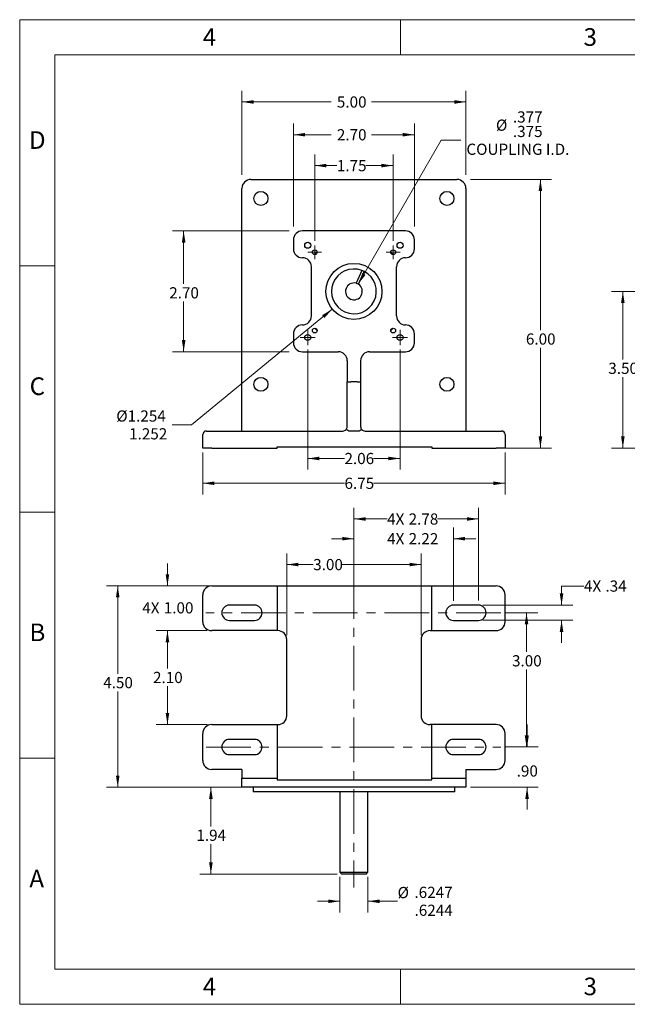
# Model space of a CAD drawing. Units: inches. Extents: x 0 to 17, y 0 to 11.
# Drawn here: x 0 to 6.8, y 0 to 11 of the extents above; entities that cross this region are included whole.
import ezdxf

# ---------------------------------------------------------------- set-up
doc = ezdxf.new("R2010")
doc.units = ezdxf.units.IN
doc.header["$MEASUREMENT"] = 0
doc.linetypes.add('CENTERX2', pattern=[0.8, 0.5, -0.1, 0.1, -0.1])
doc.styles.add('SLDTEXTSTYLE0', font='TXT', dxfattribs={"width": 0.75})
doc.dimstyles.new('SLDDIMSTYLE0', dxfattribs={"dimtxt": 0.125, "dimasz": 0.13, "dimexe": 0, "dimexo": 0.0625, "dimgap": 0.03125, "dimtad": 0, "dimtih": 1, "dimtoh": 1, "dimlfac": 2, "dimrnd": 1e-09, "dimzin": 4, "dimdsep": 46, "dimtxsty": 'SLDTEXTSTYLE0', "dimsah": 1, "dimcen": 0.09, "dimadec": 0, "dimazin": 1, "dimtfac": 1, "dimtofl": 0, "dimtmove": 0, "dimatfit": 3, "dimfxl": 0, "dimfrac": 2, "dimtolj": 1, "dimtzin": 12, "dimarcsym": 0})
doc.dimstyles.new('SLDDIMSTYLE1', dxfattribs={"dimtxt": 0.125, "dimasz": 0.13, "dimexe": 0, "dimexo": 0.0625, "dimgap": 0.03125, "dimtad": 0, "dimtih": 1, "dimtoh": 1, "dimdec": 3, "dimlfac": 2, "dimrnd": 1e-09, "dimzin": 12, "dimdsep": 46, "dimtxsty": 'SLDTEXTSTYLE0', "dimsah": 1, "dimcen": 0, "dimadec": 0, "dimazin": 3, "dimlim": 1, "dimtp": 0.002, "dimtfac": 1, "dimtdec": 3, "dimtofl": 0, "dimtmove": 0, "dimatfit": 3, "dimfxl": 0, "dimfrac": 2, "dimtolj": 1, "dimtzin": 12, "dimarcsym": 0})
doc.dimstyles.new('SLDDIMSTYLE2', dxfattribs={"dimtxt": 0.125, "dimasz": 0.13, "dimexe": 0, "dimexo": 0.0625, "dimgap": 0.03125, "dimtad": 0, "dimtih": 1, "dimtoh": 1, "dimlfac": 2, "dimrnd": 1e-09, "dimzin": 12, "dimdsep": 46, "dimtxsty": 'SLDTEXTSTYLE0', "dimsah": 1, "dimcen": 0.09, "dimadec": 0, "dimazin": 3, "dimtfac": 1, "dimtofl": 0, "dimtmove": 0, "dimatfit": 3, "dimfxl": 0, "dimfrac": 2, "dimtolj": 1, "dimtzin": 12, "dimarcsym": 0})
doc.dimstyles.new('SLDDIMSTYLE3', dxfattribs={"dimtxt": 0.125, "dimasz": 0.13, "dimexe": 0, "dimexo": 0.0625, "dimgap": 0.03125, "dimtad": 0, "dimtih": 1, "dimtoh": 1, "dimlfac": 2, "dimrnd": 1e-09, "dimzin": 12, "dimdsep": 46, "dimtxsty": 'SLDTEXTSTYLE0', "dimsah": 1, "dimcen": 0.09, "dimadec": 0, "dimazin": 3, "dimtfac": 1, "dimtmove": 0, "dimatfit": 0, "dimfxl": 0, "dimfrac": 2, "dimtolj": 1, "dimtzin": 12, "dimarcsym": 0})
doc.dimstyles.new('SLDDIMSTYLE4', dxfattribs={"dimtxt": 0.125, "dimasz": 0.13, "dimexe": 0, "dimexo": 0.0625, "dimgap": 0.03125, "dimtad": 0, "dimtih": 1, "dimtoh": 1, "dimdec": 3, "dimlfac": 2, "dimrnd": 1e-09, "dimzin": 12, "dimdsep": 46, "dimtxsty": 'SLDTEXTSTYLE0', "dimsah": 1, "dimcen": 0, "dimadec": 0, "dimazin": 3, "dimlim": 1, "dimtp": 0.002, "dimtm": 0.004, "dimtfac": 1, "dimtdec": 3, "dimtofl": 0, "dimtmove": 0, "dimatfit": 3, "dimfxl": 0, "dimfrac": 2, "dimtolj": 1, "dimtzin": 12, "dimarcsym": 0})
doc.dimstyles.new('SLDDIMSTYLE5', dxfattribs={"dimtxt": 0.125, "dimasz": 0.13, "dimexe": 0, "dimexo": 0.0625, "dimgap": 0.03125, "dimtad": 0, "dimtih": 1, "dimtoh": 1, "dimlfac": 2, "dimrnd": 1e-09, "dimzin": 4, "dimdsep": 46, "dimtxsty": 'SLDTEXTSTYLE0', "dimsah": 1, "dimcen": 0.09, "dimadec": 0, "dimazin": 1, "dimtfac": 1, "dimtmove": 0, "dimatfit": 0, "dimfxl": 0, "dimfrac": 2, "dimtolj": 1, "dimtzin": 12, "dimarcsym": 0})
doc.dimstyles.new('SLDDIMSTYLE7', dxfattribs={"dimtxt": 0.125, "dimasz": 0.13, "dimexe": 0, "dimexo": 0.0625, "dimgap": 0.03125, "dimtad": 0, "dimtih": 1, "dimtoh": 1, "dimdec": 4, "dimlfac": 2, "dimrnd": 1e-09, "dimzin": 12, "dimdsep": 46, "dimtxsty": 'SLDTEXTSTYLE0', "dimsah": 1, "dimcen": 0.09, "dimadec": 0, "dimazin": 3, "dimtol": 1, "dimtfac": 1, "dimtdec": 4, "dimtmove": 0, "dimatfit": 0, "dimfxl": 0, "dimfrac": 2, "dimtolj": 1, "dimtzin": 12, "dimarcsym": 0})

# ---------------------------------------------------------------- blocks, each defined once
blk = doc.blocks.new('_D')
at = {"color": 7, "linetype": 'Continuous', "lineweight": 18}
for p, q in [((2.481, 9.265), (2.481, 10.206)), ((4.981, 9.265), (4.981, 10.206)), ((2.481, 10.081), (3.478, 10.081)), ((4.981, 10.081), (3.926, 10.081))]:
    blk.add_line(p, q, dxfattribs=at)
for points in [[(2.481, 10.081), (2.611, 10.061), (2.611, 10.101)], [(4.981, 10.081), (4.851, 10.101), (4.851, 10.061)]]:
    blk.add_solid(points, dxfattribs=at)
at = {"color": 7, "linetype": 'Continuous', "lineweight": 18, "insert": (3.54, 10.143), "char_height": 0.125, "attachment_point": 1, "style": 'SLDTEXTSTYLE0'}
blk.add_mtext('5.00', dxfattribs=at)
blk = doc.blocks.new('_D_1')
at = {"color": 7, "linetype": 'Continuous', "lineweight": 18}
for p, q in [((5.031, 9.215), (5.937, 9.215)), ((5.812, 9.215), (5.812, 7.532)), ((5.812, 6.215), (5.812, 7.334)), ((5.031, 6.215), (5.937, 6.215))]:
    blk.add_line(p, q, dxfattribs=at)
for points in [[(5.812, 9.215), (5.792, 9.085), (5.832, 9.085)], [(5.812, 6.215), (5.832, 6.345), (5.792, 6.345)]]:
    blk.add_solid(points, dxfattribs=at)
at = {"color": 7, "linetype": 'Continuous', "lineweight": 18, "insert": (5.65, 7.495), "char_height": 0.125, "attachment_point": 1, "style": 'SLDTEXTSTYLE0'}
blk.add_mtext('6.00', dxfattribs=at)
blk = doc.blocks.new('_D_2')
at = {"color": 7, "linetype": 'Continuous', "lineweight": 18}
for p, q in [((3.056, 8.69), (3.056, 9.84)), ((4.406, 8.69), (4.406, 9.84)), ((3.056, 9.715), (3.478, 9.715)), ((4.406, 9.715), (3.926, 9.715))]:
    blk.add_line(p, q, dxfattribs=at)
for points in [[(3.056, 9.715), (3.186, 9.695), (3.186, 9.735)], [(4.406, 9.715), (4.276, 9.735), (4.276, 9.695)]]:
    blk.add_solid(points, dxfattribs=at)
at = {"color": 7, "linetype": 'Continuous', "lineweight": 18, "insert": (3.54, 9.777), "char_height": 0.125, "attachment_point": 1, "style": 'SLDTEXTSTYLE0'}
blk.add_mtext('2.70', dxfattribs=at)
blk = doc.blocks.new('_D_3')
at = {"color": 7, "linetype": 'Continuous', "lineweight": 18}
for p, q in [((3.006, 8.64), (1.705, 8.64)), ((1.83, 8.64), (1.83, 8.049)), ((1.83, 7.29), (1.83, 7.85)), ((3.006, 7.29), (1.705, 7.29))]:
    blk.add_line(p, q, dxfattribs=at)
for points in [[(1.83, 8.64), (1.81, 8.51), (1.85, 8.51)], [(1.83, 7.29), (1.85, 7.42), (1.81, 7.42)]]:
    blk.add_solid(points, dxfattribs=at)
at = {"color": 7, "linetype": 'Continuous', "lineweight": 18, "insert": (1.669, 8.011), "char_height": 0.125, "attachment_point": 1, "style": 'SLDTEXTSTYLE0'}
blk.add_mtext('2.70', dxfattribs=at)
blk = doc.blocks.new('_D_4')
at = {"color": 7, "linetype": 'Continuous', "lineweight": 18}
for p, q in [((3.778, 8.046), (4.705, 9.653)), ((4.705, 9.653), (4.924, 9.653))]:
    blk.add_line(p, q, dxfattribs=at)
blk.add_solid([(3.778, 8.046), (3.86, 8.149), (3.825, 8.169)], dxfattribs=at)
at = {"color": 7, "linetype": 'Continuous', "lineweight": 18, "char_height": 0.125, "attachment_point": 1, "style": 'SLDTEXTSTYLE0'}
for s, insert in [('.377', (5.505, 9.976)), ('%%c', (5.316, 9.884)), ('.375', (5.505, 9.814)), ('COUPLING I.D.', (4.986, 9.615))]:
    blk.add_mtext(s, dxfattribs=dict(at, insert=insert))
blk = doc.blocks.new('_D_5')
at = {"color": 7, "linetype": 'Continuous', "lineweight": 18}
for p, q in [((2.043, 6.165), (2.043, 5.696)), ((5.418, 6.165), (5.418, 5.696)), ((2.043, 5.821), (3.625, 5.821)), ((5.418, 5.821), (3.948, 5.821))]:
    blk.add_line(p, q, dxfattribs=at)
for points in [[(2.043, 5.821), (2.173, 5.801), (2.173, 5.841)], [(5.418, 5.821), (5.288, 5.841), (5.288, 5.801)]]:
    blk.add_solid(points, dxfattribs=at)
at = {"color": 7, "linetype": 'Continuous', "lineweight": 18, "insert": (3.625, 5.883), "char_height": 0.125, "attachment_point": 1, "style": 'SLDTEXTSTYLE0'}
blk.add_mtext('6.75', dxfattribs=at)
blk = doc.blocks.new('_D_6')
at = {"color": 7, "linetype": 'Continuous', "lineweight": 18}
for p, q in [((3.293, 8.529), (3.293, 9.495)), ((4.168, 8.529), (4.168, 9.495)), ((3.293, 9.37), (3.54, 9.37)), ((4.168, 9.37), (3.863, 9.37))]:
    blk.add_line(p, q, dxfattribs=at)
for points in [[(3.293, 9.37), (3.423, 9.35), (3.423, 9.39)], [(4.168, 9.37), (4.038, 9.39), (4.038, 9.35)]]:
    blk.add_solid(points, dxfattribs=at)
at = {"color": 7, "linetype": 'Continuous', "lineweight": 18, "insert": (3.54, 9.432), "char_height": 0.125, "attachment_point": 1, "style": 'SLDTEXTSTYLE0'}
blk.add_mtext('1.75', dxfattribs=at)
blk = doc.blocks.new('_D_7')
at = {"color": 7, "linetype": 'Continuous', "lineweight": 18}
for p, q in [((3.215, 7.315), (3.215, 5.973)), ((4.246, 7.315), (4.246, 5.973)), ((3.215, 6.098), (3.625, 6.098)), ((4.246, 6.098), (3.948, 6.098))]:
    blk.add_line(p, q, dxfattribs=at)
for points in [[(3.215, 6.098), (3.345, 6.078), (3.345, 6.118)], [(4.246, 6.098), (4.116, 6.118), (4.116, 6.078)]]:
    blk.add_solid(points, dxfattribs=at)
at = {"color": 7, "linetype": 'Continuous', "lineweight": 18, "insert": (3.625, 6.16), "char_height": 0.125, "attachment_point": 1, "style": 'SLDTEXTSTYLE0'}
blk.add_mtext('2.06', dxfattribs=at)
blk = doc.blocks.new('_D_8')
at = {"color": 7, "linetype": 'Continuous', "lineweight": 18}
for p, q in [((3.489, 7.766), (1.919, 6.474)), ((1.919, 6.474), (1.7, 6.474))]:
    blk.add_line(p, q, dxfattribs=at)
blk.add_solid([(3.489, 7.766), (3.376, 7.699), (3.402, 7.668)], dxfattribs=at)
at = {"color": 7, "linetype": 'Continuous', "lineweight": 18, "char_height": 0.125, "attachment_point": 1, "style": 'SLDTEXTSTYLE0'}
for s, insert in [('Ø1.254', (1.078, 6.635)), ('1.252', (1.221, 6.436))]:
    blk.add_mtext(s, dxfattribs=dict(at, insert=insert))
blk = doc.blocks.new('SW_CENTERMARKSYMBOL_0')
at = {"color": 0, "linetype": 'Continuous', "lineweight": 18}
for p, q in [((-0.05, 0), (-0.076625, 0)), ((0, 0), (-0.05, 0)), ((0, 0.05), (0, 0.076625)), ((0, 0), (0, 0.05)), ((0, 0), (0, -0.05)), ((0, 0), (0.05, 0)), ((0.05, 0), (0.076625, 0)), ((0, -0.05), (0, -0.076625))]:
    blk.add_line(p, q, dxfattribs=at)
blk = doc.blocks.new('SW_CENTERMARKSYMBOL_1')
at = {"color": 0, "linetype": 'Continuous', "lineweight": 18}
for p, q in [((-0.05, 0), (-0.076625, 0)), ((0, 0), (-0.05, 0)), ((0, 0.05), (0, 0.076625)), ((0, 0), (0, 0.05)), ((0, 0), (0, -0.05)), ((0, 0), (0.05, 0)), ((0.05, 0), (0.076625, 0)), ((0, -0.05), (0, -0.076625))]:
    blk.add_line(p, q, dxfattribs=at)
blk = doc.blocks.new('SW_CENTERMARKSYMBOL_2')
at = {"color": 0, "linetype": 'Continuous', "lineweight": 18}
for p, q in [((-0.05, 0), (-0.084, 0)), ((0, 0), (-0.05, 0)), ((0, 0.05), (0, 0.084)), ((0, 0), (0, 0.05)), ((0, 0), (0, -0.05)), ((0, 0), (0.05, 0)), ((0.05, 0), (0.084, 0)), ((0, -0.05), (0, -0.084))]:
    blk.add_line(p, q, dxfattribs=at)
blk = doc.blocks.new('SW_CENTERMARKSYMBOL_3')
at = {"color": 0, "linetype": 'Continuous', "lineweight": 18}
for p, q in [((-0.05, 0), (-0.084, 0)), ((0, 0), (-0.05, 0)), ((0, 0.05), (0, 0.084)), ((0, 0), (0, 0.05)), ((0, 0), (0, -0.05)), ((0, 0), (0.05, 0)), ((0.05, 0), (0.084, 0)), ((0, -0.05), (0, -0.084))]:
    blk.add_line(p, q, dxfattribs=at)
blk = doc.blocks.new('_D_11')
at = {"color": 7, "linetype": 'Continuous', "lineweight": 18}
for p, q in [((7.695, 7.965), (6.607, 7.965)), ((6.732, 7.965), (6.732, 7.205)), ((6.732, 6.215), (6.732, 7.007)), ((7.3, 6.215), (6.607, 6.215))]:
    blk.add_line(p, q, dxfattribs=at)
for points in [[(6.732, 7.965), (6.712, 7.835), (6.752, 7.835)], [(6.732, 6.215), (6.752, 6.345), (6.712, 6.345)]]:
    blk.add_solid(points, dxfattribs=at)
at = {"color": 7, "linetype": 'Continuous', "lineweight": 18, "insert": (6.57, 7.168), "char_height": 0.125, "attachment_point": 1, "style": 'SLDTEXTSTYLE0'}
blk.add_mtext('3.50', dxfattribs=at)
blk = doc.blocks.new('_D_15')
at = {"color": 7, "linetype": 'Continuous', "lineweight": 18}
for p, q in [((3.731, 4.712), (3.731, 5.327)), ((4.841, 4.507), (4.841, 5.327)), ((3.731, 5.202), (3.481, 5.202)), ((4.841, 5.202), (5.091, 5.202))]:
    blk.add_line(p, q, dxfattribs=at)
for points in [[(3.731, 5.202), (3.601, 5.222), (3.601, 5.182)], [(4.841, 5.202), (4.971, 5.182), (4.971, 5.222)]]:
    blk.add_solid(points, dxfattribs=at)
at = {"color": 7, "linetype": 'Continuous', "lineweight": 18, "char_height": 0.125, "attachment_point": 1, "style": 'SLDTEXTSTYLE0'}
for s, insert in [('4X', (4.101, 5.264)), ('2.22', (4.341, 5.264))]:
    blk.add_mtext(s, dxfattribs=dict(at, insert=insert))
blk = doc.blocks.new('_D_16')
at = {"color": 7, "linetype": 'Continuous', "lineweight": 18}
for p, q in [((2.931, 4.675), (0.969, 4.675)), ((1.094, 4.675), (1.094, 3.693)), ((1.094, 2.425), (1.094, 3.495)), ((2.931, 2.425), (0.969, 2.425))]:
    blk.add_line(p, q, dxfattribs=at)
for points in [[(1.094, 4.675), (1.074, 4.545), (1.114, 4.545)], [(1.094, 2.425), (1.114, 2.555), (1.074, 2.555)]]:
    blk.add_solid(points, dxfattribs=at)
at = {"color": 7, "linetype": 'Continuous', "lineweight": 18, "insert": (0.932, 3.656), "char_height": 0.125, "attachment_point": 1, "style": 'SLDTEXTSTYLE0'}
blk.add_mtext('4.50', dxfattribs=at)
blk = doc.blocks.new('_D_17')
at = {"color": 7, "linetype": 'Continuous', "lineweight": 18}
for p, q in [((3.574, 1.425), (3.574, 1.026)), ((3.887, 1.425), (3.887, 1.026)), ((3.574, 1.151), (3.324, 1.151)), ((3.887, 1.151), (4.218, 1.151))]:
    blk.add_line(p, q, dxfattribs=at)
for points in [[(3.574, 1.151), (3.444, 1.171), (3.444, 1.131)], [(3.887, 1.151), (4.017, 1.131), (4.017, 1.171)]]:
    blk.add_solid(points, dxfattribs=at)
at = {"color": 7, "linetype": 'Continuous', "lineweight": 18, "char_height": 0.125, "attachment_point": 1, "style": 'SLDTEXTSTYLE0'}
for s, insert in [('%%c', (4.218, 1.311)), ('.6247', (4.406, 1.313)), ('.6244', (4.407, 1.113))]:
    blk.add_mtext(s, dxfattribs=dict(at, insert=insert))
blk = doc.blocks.new('_D_18')
at = {"color": 7, "linetype": 'Continuous', "lineweight": 18}
for p, q in [((3.731, 4.855), (3.731, 5.547)), ((5.121, 4.51), (5.121, 5.547)), ((3.731, 5.422), (4.101, 5.422)), ((5.121, 5.422), (4.665, 5.422))]:
    blk.add_line(p, q, dxfattribs=at)
for points in [[(3.731, 5.422), (3.861, 5.402), (3.861, 5.442)], [(5.121, 5.422), (4.991, 5.442), (4.991, 5.402)]]:
    blk.add_solid(points, dxfattribs=at)
at = {"color": 7, "linetype": 'Continuous', "lineweight": 18, "char_height": 0.125, "attachment_point": 1, "style": 'SLDTEXTSTYLE0'}
for s, insert in [('4X', (4.101, 5.484)), ('2.78', (4.341, 5.484))]:
    blk.add_mtext(s, dxfattribs=dict(at, insert=insert))
blk = doc.blocks.new('_D_19')
at = {"color": 7, "linetype": 'Continuous', "lineweight": 18}
for p, q in [((2.431, 2.425), (2.009, 2.425)), ((2.134, 2.425), (2.134, 1.988)), ((2.134, 1.455), (2.134, 1.79)), ((3.544, 1.455), (2.009, 1.455))]:
    blk.add_line(p, q, dxfattribs=at)
for points in [[(2.134, 2.425), (2.114, 2.295), (2.154, 2.295)], [(2.134, 1.455), (2.154, 1.585), (2.114, 1.585)]]:
    blk.add_solid(points, dxfattribs=at)
at = {"color": 7, "linetype": 'Continuous', "lineweight": 18, "insert": (1.972, 1.951), "char_height": 0.125, "attachment_point": 1, "style": 'SLDTEXTSTYLE0'}
blk.add_mtext('1.94', dxfattribs=at)
blk = doc.blocks.new('_D_20')
at = {"color": 7, "linetype": 'Continuous', "lineweight": 18}
for p, q in [((5.663, 2.875), (5.663, 3.125)), ((5.421, 2.875), (5.788, 2.875)), ((5.031, 2.425), (5.788, 2.425)), ((5.663, 2.425), (5.663, 2.175))]:
    blk.add_line(p, q, dxfattribs=at)
for points in [[(5.663, 2.875), (5.683, 3.005), (5.643, 3.005)], [(5.663, 2.425), (5.643, 2.295), (5.683, 2.295)]]:
    blk.add_solid(points, dxfattribs=at)
at = {"color": 7, "linetype": 'Continuous', "lineweight": 18, "insert": (5.547, 2.669), "char_height": 0.125, "attachment_point": 1, "style": 'SLDTEXTSTYLE0'}
blk.add_mtext('.90', dxfattribs=at)
blk = doc.blocks.new('_D_21')
at = {"color": 7, "linetype": 'Continuous', "lineweight": 18}
for p, q in [((5.421, 4.375), (5.782, 4.375)), ((5.657, 4.375), (5.657, 3.937)), ((5.657, 2.875), (5.657, 3.739)), ((5.421, 2.875), (5.782, 2.875))]:
    blk.add_line(p, q, dxfattribs=at)
for points in [[(5.657, 4.375), (5.637, 4.245), (5.677, 4.245)], [(5.657, 2.875), (5.677, 3.005), (5.637, 3.005)]]:
    blk.add_solid(points, dxfattribs=at)
at = {"color": 7, "linetype": 'Continuous', "lineweight": 18, "insert": (5.495, 3.9), "char_height": 0.125, "attachment_point": 1, "style": 'SLDTEXTSTYLE0'}
blk.add_mtext('3.00', dxfattribs=at)
blk = doc.blocks.new('_D_22')
at = {"color": 7, "linetype": 'Continuous', "lineweight": 18}
for p, q in [((6.298, 4.673), (6.048, 4.673)), ((6.048, 4.673), (6.048, 4.46)), ((5.171, 4.46), (6.173, 4.46)), ((5.171, 4.29), (6.173, 4.29)), ((6.048, 4.29), (6.048, 4.04))]:
    blk.add_line(p, q, dxfattribs=at)
for points in [[(6.048, 4.46), (6.068, 4.59), (6.028, 4.59)], [(6.048, 4.29), (6.028, 4.16), (6.068, 4.16)]]:
    blk.add_solid(points, dxfattribs=at)
at = {"color": 7, "linetype": 'Continuous', "lineweight": 18, "char_height": 0.125, "attachment_point": 1, "style": 'SLDTEXTSTYLE0'}
for s, insert in [('4X', (6.298, 4.735)), ('.34', (6.538, 4.735))]:
    blk.add_mtext(s, dxfattribs=dict(at, insert=insert))
blk = doc.blocks.new('_D_23')
at = {"color": 7, "linetype": 'Continuous', "lineweight": 18}
for p, q in [((1.649, 4.675), (1.649, 4.925)), ((2.093, 4.675), (1.524, 4.675)), ((2.093, 4.175), (1.524, 4.175)), ((1.649, 4.175), (1.649, 3.925))]:
    blk.add_line(p, q, dxfattribs=at)
for points in [[(1.649, 4.675), (1.669, 4.805), (1.629, 4.805)], [(1.649, 4.175), (1.629, 4.045), (1.669, 4.045)]]:
    blk.add_solid(points, dxfattribs=at)
at = {"color": 7, "linetype": 'Continuous', "lineweight": 18, "char_height": 0.125, "attachment_point": 1, "style": 'SLDTEXTSTYLE0'}
for s, insert in [('4X', (1.368, 4.492)), ('1.00', (1.608, 4.492))]:
    blk.add_mtext(s, dxfattribs=dict(at, insert=insert))
blk = doc.blocks.new('_D_24')
at = {"color": 7, "linetype": 'Continuous', "lineweight": 18}
for p, q in [((2.093, 4.175), (1.524, 4.175)), ((1.649, 4.175), (1.649, 3.752)), ((1.649, 3.125), (1.649, 3.553)), ((2.093, 3.125), (1.524, 3.125))]:
    blk.add_line(p, q, dxfattribs=at)
for points in [[(1.649, 4.175), (1.629, 4.045), (1.669, 4.045)], [(1.649, 3.125), (1.669, 3.255), (1.629, 3.255)]]:
    blk.add_solid(points, dxfattribs=at)
at = {"color": 7, "linetype": 'Continuous', "lineweight": 18, "insert": (1.488, 3.714), "char_height": 0.125, "attachment_point": 1, "style": 'SLDTEXTSTYLE0'}
blk.add_mtext('2.10', dxfattribs=at)
blk = doc.blocks.new('_D_25')
at = {"color": 7, "linetype": 'Continuous', "lineweight": 18}
for p, q in [((2.981, 4.125), (2.981, 5.038)), ((4.481, 4.125), (4.481, 5.038)), ((2.981, 4.913), (3.276, 4.913)), ((4.481, 4.913), (3.599, 4.913))]:
    blk.add_line(p, q, dxfattribs=at)
for points in [[(2.981, 4.913), (3.111, 4.893), (3.111, 4.933)], [(4.481, 4.913), (4.351, 4.933), (4.351, 4.893)]]:
    blk.add_solid(points, dxfattribs=at)
at = {"color": 7, "linetype": 'Continuous', "lineweight": 18, "insert": (3.276, 4.975), "char_height": 0.125, "attachment_point": 1, "style": 'SLDTEXTSTYLE0'}
blk.add_mtext('3.00', dxfattribs=at)

msp = doc.modelspace()

# ---------------------------------------------------------------- linework, layer by layer
at = {"color": 7, "linetype": 'Continuous', "lineweight": 18}
for p, q in [((0, 0), (0, 11)), ((0, 11), (17, 11)), ((4.25, 10.606299), (4.25, 11)), ((16.606299, 10.606299), (0.393701, 10.606299)), ((0.393701, 10.606299), (0.393701, 0.393701)), ((0.393701, 8.25), (0, 8.25)), ((0, 5.5), (0.393701, 5.5)), ((0.393701, 2.75), (0, 2.75)), ((0.393701, 0.393701), (16.606299, 0.393701)), ((4.25, 0), (4.25, 0.393701)), ((0, 0), (17, 0))]:
    msp.add_line(p, q, dxfattribs=at)
at = {"color": 7, "linetype": 'Continuous', "lineweight": 25}
for p, q in [((2.580632, 9.214851), (4.880632, 9.214851)), ((2.480632, 6.404851), (2.480632, 9.114851)), ((4.980632, 9.114851), (4.980632, 6.404851)), ((4.305632, 8.639851), (3.155632, 8.639851)), ((3.055632, 8.539851), (3.055632, 8.439851)), ((4.405632, 8.439851), (4.405632, 8.539851)), ((3.255632, 7.689851), (3.255632, 8.239851)), ((3.817435, 8.199298), (3.754184, 8.055594)), ((3.781642, 8.043509), (3.844893, 8.187212)), ((4.205632, 7.689851), (4.205632, 8.239851)), ((3.055632, 7.489851), (3.055632, 7.389851)), ((4.405632, 7.389851), (4.405632, 7.489851)), ((3.155632, 7.289851), (3.555632, 7.289851)), ((3.905632, 7.289851), (4.305632, 7.289851)), ((3.655632, 7.189851), (3.655632, 6.954851)), ((3.805632, 7.189851), (3.805632, 6.954851)), ((3.655632, 6.454851), (3.655632, 6.954851)), ((3.655632, 6.954851), (3.695632, 6.954851)), ((3.765632, 6.954851), (3.695632, 6.954851)), ((3.765632, 6.954851), (3.805632, 6.954851)), ((3.805632, 6.954851), (3.805632, 6.454851)), ((2.083132, 6.404851), (2.143132, 6.404851)), ((2.143132, 6.404851), (3.605632, 6.404851)), ((3.780799, 6.404851), (3.680465, 6.404851)), ((3.855632, 6.404851), (5.318132, 6.404851)), ((5.318132, 6.404851), (5.378132, 6.404851)), ((2.043132, 6.214851), (2.043132, 6.364851)), ((5.418132, 6.364851), (5.418132, 6.214851)), ((2.143132, 6.214851), (2.043132, 6.214851)), ((2.143132, 6.214851), (2.873132, 6.214851)), ((2.873132, 6.214851), (2.873132, 6.229851)), ((2.873132, 6.229851), (4.601224, 6.229851)), ((4.601224, 6.229851), (4.601224, 6.214851)), ((4.601224, 6.214851), (5.318132, 6.214851)), ((5.418132, 6.214851), (5.318132, 6.214851)), ((2.143132, 4.674577), (2.873132, 4.674577)), ((2.873132, 4.674577), (2.873132, 4.174577)), ((2.873132, 4.674577), (4.601224, 4.674577)), ((4.601224, 4.174577), (4.601224, 4.674577)), ((4.601224, 4.674577), (5.318132, 4.674577)), ((2.043132, 4.274577), (2.043132, 4.574577)), ((5.418132, 4.274577), (5.418132, 4.574577)), ((2.620632, 4.459577), (2.340632, 4.459577)), ((5.120632, 4.459577), (4.840632, 4.459577)), ((2.340632, 4.289577), (2.620632, 4.289577)), ((4.840632, 4.289577), (5.120632, 4.289577)), ((2.873132, 4.174577), (2.143132, 4.174577)), ((2.880632, 4.174577), (2.873132, 4.174577)), ((2.980632, 3.224577), (2.980632, 4.074577)), ((4.480632, 4.074577), (4.480632, 3.224577)), ((4.580632, 4.174577), (4.601224, 4.174577)), ((4.601224, 4.174577), (5.318132, 4.174577)), ((2.143132, 3.124577), (2.873132, 3.124577)), ((2.873132, 3.124577), (2.873132, 2.524577)), ((2.873132, 3.124577), (2.880632, 3.124577)), ((4.601224, 3.124577), (4.580632, 3.124577)), ((5.318132, 3.124577), (4.601224, 3.124577)), ((4.601224, 2.524577), (4.601224, 3.124577)), ((2.043132, 2.724577), (2.043132, 3.024577)), ((5.418132, 2.724577), (5.418132, 3.024577)), ((2.620632, 2.959577), (2.340632, 2.959577)), ((5.120632, 2.959577), (4.840632, 2.959577)), ((2.340632, 2.789577), (2.620632, 2.789577)), ((4.840632, 2.789577), (5.120632, 2.789577)), ((2.480632, 2.624577), (2.143132, 2.624577)), ((2.480632, 2.624577), (2.480632, 2.524577)), ((4.980632, 2.624577), (5.318132, 2.624577)), ((4.980632, 2.624577), (4.980632, 2.524577)), ((2.480632, 2.524577), (2.873132, 2.524577)), ((2.480632, 2.424577), (2.480632, 2.524577)), ((4.980632, 2.424577), (2.480632, 2.424577)), ((2.605632, 2.424577), (2.605632, 2.374577)), ((2.873132, 2.524577), (2.873132, 2.509577)), ((2.873132, 2.509577), (4.601224, 2.509577)), ((4.601224, 2.509577), (4.601224, 2.524577)), ((4.601224, 2.524577), (4.980632, 2.524577)), ((4.855632, 2.374577), (4.855632, 2.424577)), ((4.980632, 2.524577), (4.980632, 2.424577)), ((4.855632, 2.374577), (2.605632, 2.374577)), ((3.574382, 2.374577), (3.574382, 1.474577)), ((3.886882, 1.474577), (3.886882, 2.374577)), ((3.574382, 1.474577), (3.594382, 1.454577)), ((3.574382, 1.474577), (3.886882, 1.474577)), ((3.866882, 1.454577), (3.594382, 1.454577)), ((3.866882, 1.454577), (3.886882, 1.474577))]:
    msp.add_line(p, q, dxfattribs=at)
at = {"color": 7, "linetype": 'CENTERX2', "lineweight": 18}
for p, q in [((3.730632, 4.805021), (3.730632, 1.304908)), ((5.370632, 4.374577), (2.075958, 4.374577)), ((2.081421, 2.874577), (5.370632, 2.874577))]:
    msp.add_line(p, q, dxfattribs=at)
at = {"color": 7, "linetype": 'Continuous', "lineweight": 25, "flags": 128}
msp.add_lwpolyline([(3.844893, 8.187212), (3.831345, 8.193667), (3.817435, 8.199298)], dxfattribs=at)
at = {"color": 7, "linetype": 'Continuous', "lineweight": 25}
for centre, radius in [((2.692069, 9.003414), 0.078125), ((4.769195, 9.003414), 0.078125), ((3.215232, 8.480451), 0.034), ((4.246232, 8.480451), 0.034), ((3.293132, 8.402351), 0.026625), ((4.168132, 8.402351), 0.026625), ((3.730632, 7.964851), 0.3125), ((3.215232, 7.449451), 0.034), ((3.293132, 7.527351), 0.026625), ((4.168132, 7.527351), 0.026625), ((4.246232, 7.449451), 0.034), ((2.692069, 6.926288), 0.078125), ((4.769195, 6.926288), 0.078125)]:
    msp.add_circle(centre, radius, dxfattribs=at)
for centre, radius, start, end in [((2.580632, 9.114851), 0.1, 90, 180), ((4.880632, 9.114851), 0.1, 0, 90), ((3.155632, 8.539851), 0.1, 90, 180), ((4.305632, 8.539851), 0.1, 0, 90), ((3.155632, 8.439851), 0.1, 180, 270), ((3.340632, 8.352351), 0.05, 115.2204163, 151.8419823), ((4.120632, 8.352351), 0.05, 28.1580177, 64.7795837), ((4.305632, 8.439851), 0.1, 270, 0), ((3.155632, 8.239851), 0.1, 0, 90), ((4.305632, 8.239851), 0.1, 90, 180), ((3.730632, 7.964851), 0.25, 69.6832896, 62.803664), ((3.730632, 7.964851), 0.09375, 75.450373, 57.0365806), ((3.730632, 7.964851), 0.09375, 57.0365806, 75.450373), ((3.155632, 7.689851), 0.1, 270, 0), ((4.305632, 7.689851), 0.1, 180, 270), ((3.155632, 7.489851), 0.1, 90, 180), ((4.305632, 7.489851), 0.1, 0, 90), ((3.155632, 7.389851), 0.1, 180, 270), ((4.305632, 7.389851), 0.1, 270, 0), ((3.555632, 7.189851), 0.1, 0, 90), ((3.905632, 7.189851), 0.1, 90, 180), ((2.083132, 6.364851), 0.04, 90, 180), ((3.605632, 6.454851), 0.05, 270, 317.7008678), ((3.605632, 6.454851), 0.05, 317.7008678, 0), ((3.855632, 6.454851), 0.05, 180, 222.2991322), ((3.855632, 6.454851), 0.05, 222.2991322, 270), ((5.378132, 6.364851), 0.04, 0, 90), ((2.143132, 4.574577), 0.1, 90, 180), ((5.318132, 4.574577), 0.1, 0, 90), ((2.340632, 4.374577), 0.085, 90, 270), ((2.620632, 4.374577), 0.085, 270, 90), ((4.840632, 4.374577), 0.085, 90, 270), ((5.120632, 4.374577), 0.085, 270, 90), ((2.143132, 4.274577), 0.1, 180, 270), ((5.318132, 4.274577), 0.1, 270, 0), ((2.880632, 4.074577), 0.1, 0, 90), ((4.580632, 4.074577), 0.1, 90, 180), ((2.880632, 3.224577), 0.1, 270, 0), ((4.580632, 3.224577), 0.1, 180, 270), ((2.143132, 3.024577), 0.1, 90, 180), ((5.318132, 3.024577), 0.1, 0, 90), ((2.340632, 2.874577), 0.085, 90, 270), ((2.620632, 2.874577), 0.085, 270, 90), ((4.840632, 2.874577), 0.085, 90, 270), ((5.120632, 2.874577), 0.085, 270, 90), ((2.143132, 2.724577), 0.1, 180, 270), ((5.318132, 2.724577), 0.1, 270, 0)]:
    msp.add_arc(centre, radius, start, end, dxfattribs=at)
for points, knots in [([(3.29655, 7.553755), (3.297738, 7.551535), (3.299102, 7.549382), (3.302296, 7.545142), (3.304145, 7.543051), (3.308189, 7.539204), (3.310371, 7.537459), (3.314795, 7.534461), (3.317043, 7.533193), (3.319327, 7.532117)], [0, 0, 0, 0, 0.25, 0.25, 0.5, 0.5, 0.75, 0.75, 1, 1, 1, 1]), ([(4.141937, 7.532117), (4.144216, 7.53319), (4.146436, 7.534442), (4.150834, 7.537414), (4.153017, 7.539153), (4.157067, 7.542995), (4.158921, 7.545084), (4.162142, 7.549349), (4.163523, 7.551529), (4.164715, 7.553755)], [0, 0, 0, 0, 0.25, 0.25, 0.5, 0.5, 0.75, 0.75, 1, 1, 1, 1]), ([(3.667051, 6.408825), (3.663951, 6.41126), (3.661021, 6.4134), (3.655502, 6.417097), (3.653023, 6.418579), (3.648705, 6.420766), (3.64691, 6.421447), (3.644135, 6.421962), (3.643146, 6.421785), (3.642614, 6.421201)], [0, 0, 0, 0, 0.25, 0.25, 0.5, 0.5, 0.75, 0.75, 1, 1, 1, 1]), ([(3.667051, 6.408825), (3.668865, 6.4074), (3.670993, 6.406396), (3.675621, 6.405115), (3.678032, 6.404851), (3.680465, 6.404851)], [0, 0, 0, 0, 0.5, 0.5, 1, 1, 1, 1]), ([(3.780799, 6.404851), (3.783231, 6.404851), (3.785644, 6.405115), (3.790267, 6.406395), (3.792399, 6.4074), (3.794214, 6.408825)], [0, 0, 0, 0, 0.5, 0.5, 1, 1, 1, 1]), ([(3.794214, 6.408825), (3.797314, 6.41126), (3.800243, 6.4134), (3.805762, 6.417097), (3.808242, 6.418579), (3.81256, 6.420766), (3.814354, 6.421447), (3.81713, 6.421962), (3.818118, 6.421785), (3.81865, 6.421201)], [0, 0, 0, 0, 0.25, 0.25, 0.5, 0.5, 0.75, 0.75, 1, 1, 1, 1])]:
    msp.add_open_spline(points, degree=3, knots=knots, dxfattribs=at)

# ---------------------------------------------------------------- block references
at = {"color": 7, "linetype": 'Continuous', "lineweight": 18}
for name, p in [('SW_CENTERMARKSYMBOL_1', (3.293132, 8.402351)), ('SW_CENTERMARKSYMBOL_0', (4.168132, 8.402351)), ('SW_CENTERMARKSYMBOL_3', (3.215232, 7.449451)), ('SW_CENTERMARKSYMBOL_2', (4.246232, 7.449451))]:
    msp.add_blockref(name, p, dxfattribs=at)

# ---------------------------------------------------------------- texts
at = {"color": 7, "linetype": 'Continuous', "lineweight": 0, "char_height": 0.19685, "attachment_point": 2, "style": 'SLDTEXTSTYLE0'}
for s, insert in [('4', (2.1183, 10.904894)), ('3', (6.368659, 10.904894)), ('D', (0.196846, 9.753832)), ('C', (0.196572, 7.003832)), ('B', (0.197683, 4.253832)), ('A', (0.18972, 1.503832)), ('4', (2.1183, 0.298595)), ('3', (6.368659, 0.298595))]:
    msp.add_mtext(s, dxfattribs=dict(at, insert=insert))

# ---------------------------------------------------------------- dimensions: what is measured, and where the dimension line sits
at = {"color": 7, "linetype": 'Continuous', "lineweight": 18}
for base, p1, p2, dimstyle, picture, middle in [((2.480632, 10.080992), (4.980632, 9.214851), (2.480632, 9.214851), 'SLDDIMSTYLE0', '_D', (3.70185, 10.080992)), ((4.405632, 9.715196), (3.055632, 8.639851), (4.405632, 8.639851), 'SLDDIMSTYLE0', '_D_2', (3.70185, 9.715196)), ((3.293132, 9.369901), (4.168132, 8.478976), (3.293132, 8.478976), 'SLDDIMSTYLE3', '_D_6', (3.70185, 9.369901)), ((4.246232, 6.098006), (3.215232, 7.365451), (4.246232, 7.365451), 'SLDDIMSTYLE2', '_D_7', (3.786403, 6.098006)), ((5.418132, 5.82115), (2.043132, 6.214851), (5.418132, 6.214851), 'SLDDIMSTYLE2', '_D_5', (3.786403, 5.82115)), ((2.980632, 4.913346), (4.480632, 4.074577), (2.980632, 4.074577), 'SLDDIMSTYLE0', '_D_25', (3.437606, 4.913346))]:
    dim = msp.add_linear_dim(base=base, p1=p1, p2=p2, dimstyle=dimstyle, dxfattribs=at)
    dim.commit()
    dim.dimension.update_dxf_attribs({"geometry": picture, "text_midpoint": middle, "dimtype": 160})
dim = msp.add_diameter_dim_2p(p1=(3.683757, 7.883661), p2=(3.777507, 8.046041), text='<>\\PCOUPLING I.D.', dimstyle='SLDDIMSTYLE1', dxfattribs=at)
dim.commit()
dim.dimension.update_dxf_attribs({"geometry": '_D_4', "text_midpoint": (5.572037, 9.715196), "dimtype": 163})
for base, p1, p2, dimstyle, picture, middle in [((5.811833, 6.214851), (4.980632, 9.214851), (4.980632, 6.214851), 'SLDDIMSTYLE0', '_D_1', (5.811833, 7.432914)), ((1.830174, 7.289851), (3.055632, 8.639851), (3.055632, 7.289851), 'SLDDIMSTYLE0', '_D_3', (1.830174, 7.949391)), ((6.731912, 6.214851), (9.613194, 7.964851), (9.613194, 6.214851), 'SLDDIMSTYLE0', '_D_11', (6.731912, 7.10574)), ((1.093851, 2.424577), (2.980632, 4.674577), (2.980632, 2.424577), 'SLDDIMSTYLE0', '_D_16', (1.093851, 3.593813)), ((5.657027, 4.374577), (5.370632, 2.874577), (5.370632, 4.374577), 'SLDDIMSTYLE0', '_D_21', (5.657027, 3.837848)), ((1.649431, 3.124577), (2.143132, 4.174577), (2.143132, 3.124577), 'SLDDIMSTYLE0', '_D_24', (1.649431, 3.652494)), ((5.662638, 2.874577), (4.980632, 2.424577), (5.370632, 2.874577), 'SLDDIMSTYLE5', '_D_20', (5.662638, 2.607581)), ((2.133918, 1.454577), (2.480632, 2.424577), (3.594382, 1.454577), 'SLDDIMSTYLE2', '_D_19', (2.133918, 1.888776))]:
    dim = msp.add_linear_dim(base=base, p1=p1, p2=p2, angle=90, dimstyle=dimstyle, dxfattribs=at)
    dim.commit()
    dim.dimension.update_dxf_attribs({"geometry": picture, "text_midpoint": middle, "dimtype": 160})
dim = msp.add_diameter_dim_2p(p1=(3.971899, 8.163462), p2=(3.489365, 7.766239), text='Ø1.254\\P   1.252', dimstyle='SLDDIMSTYLE4', override={"dimpost": '<>'}, dxfattribs=at)
dim.commit()
dim.dimension.update_dxf_attribs({"geometry": '_D_8', "text_midpoint": (1.357733, 6.473598), "dimtype": 163})
for base, p1, p2, text, dimstyle, picture, middle in [((3.730632, 5.42202), (5.120632, 4.459577), (3.730632, 4.805021), '4X <>', 'SLDDIMSTYLE2', '_D_18', (4.38304, 5.42202)), ((4.840632, 5.201863), (3.730632, 2.424577), (4.840632, 2.874577), '4X <>', 'SLDDIMSTYLE3', '_D_15', (4.38304, 5.201863)), ((3.574382, 1.150959), (3.886882, 1.474577), (3.574382, 1.474577), '%%c.6247\\P    .6244', 'SLDDIMSTYLE7', '_D_17', (4.51977, 1.150959))]:
    dim = msp.add_linear_dim(base=base, p1=p1, p2=p2, text=text, dimstyle=dimstyle, dxfattribs=at)
    dim.commit()
    dim.dimension.update_dxf_attribs({"geometry": picture, "text_midpoint": middle, "dimtype": 160})
for base, p1, p2, dimstyle, picture, middle in [((1.649431, 4.174577), (2.143132, 4.674577), (2.143132, 4.174577), 'SLDDIMSTYLE5', '_D_23', (1.649431, 4.429622)), ((6.048054, 4.459577), (5.120632, 4.289577), (5.120632, 4.459577), 'SLDDIMSTYLE3', '_D_22', (6.048054, 4.67334))]:
    dim = msp.add_linear_dim(base=base, p1=p1, p2=p2, angle=90, text='4X <>', dimstyle=dimstyle, dxfattribs=at)
    dim.commit()
    dim.dimension.update_dxf_attribs({"geometry": picture, "text_midpoint": middle, "dimtype": 160})

doc.saveas('drawing.dxf')
